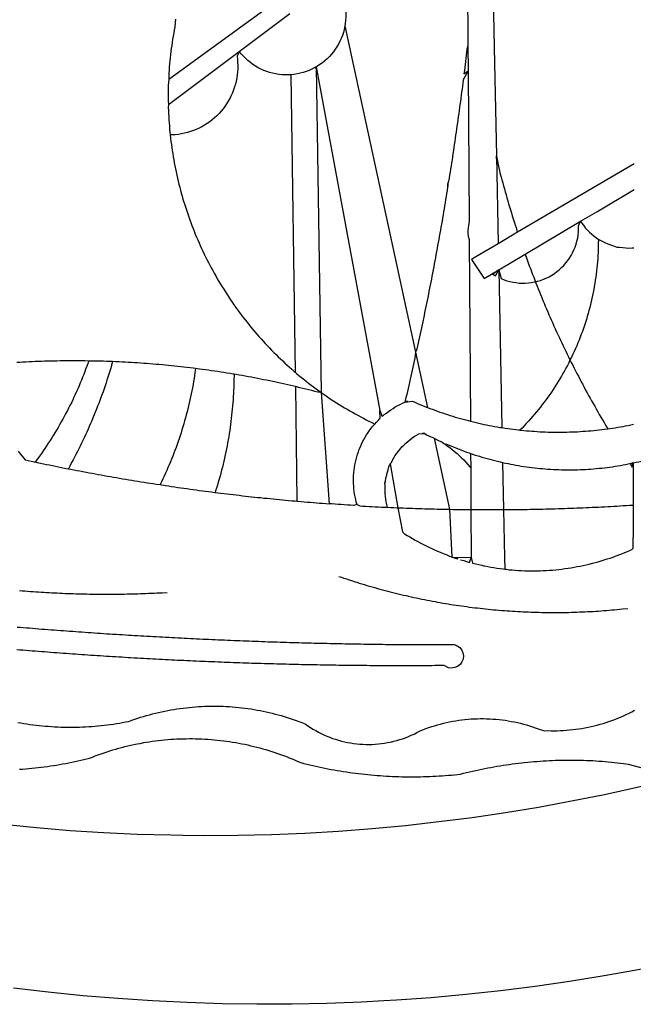
# Model space of a CAD drawing. Extents: x 0 to 186347, y 0 to 1674380.
# Drawn here: x 279 to 281, y 49 to 51 of the extents above; entities that cross this region are included whole.
import ezdxf

# ---------------------------------------------------------------- set-up
doc = ezdxf.new("R2010")
doc.units = 0
doc.header["$LTSCALE"] = 5
doc.header["$MEASUREMENT"] = 0
doc.layers.add('BRAZAO', color=7, linetype='CONTINUOUS')
doc.layers.add('T-DIM', color=1, linetype='CONTINUOUS')

# ---------------------------------------------------------------- blocks, each defined once
blk = doc.blocks.new('Logo_Prefeitura')
at = {"layer": 'BRAZAO'}
for points in [[(39.32, -921.28), (34.07, -921.58), (25.83, -921.89), (17.59, -922.06), (9.34, -922.08), (1.1, -921.96), (-7.14, -921.7), (-15.37, -921.3), (-23.6, -920.75), (-31.81, -920.05), (-40.01, -919.22), (-48.2, -918.24)], [(-9.96, -689.33), (-10.02, -690.06), (-10.1, -691.22), (-10.23, -691.94), (-10.36, -692.66), (-10.49, -693.39), (-10.61, -694.11), (-10.72, -694.84), (-10.82, -695.56), (-10.92, -696.29), (-11.02, -697.01), (-11.1, -697.74), (-11.19, -698.47), (-11.26, -699.2), (-11.33, -699.93), (-11.39, -700.66), (-11.45, -701.39), (-11.5, -702.13), (-11.54, -702.86), (-11.53, -703.65)], [(64.93, -671.95), (65.42, -696.02)], [(59.06, -672.9), (59.2, -693.51)], [(17.04, -682.85), (-11.53, -703.65)], [(29.78, -684.57), (29.97, -685.28), (30.12, -686), (30.23, -686.73), (30.31, -687.46), (30.34, -688.19), (30.34, -688.92), (30.3, -689.65), (30.22, -690.38), (30.13, -690.95)], [(5.16, -696.98), (17.12, -688.01)], [(30.13, -690.95), (29.95, -691.82), (29.76, -692.53), (29.53, -693.23), (29.26, -693.91), (28.96, -694.58), (28.63, -695.23), (28.26, -695.87), (27.86, -696.48), (27.43, -697.07), (26.96, -697.64), (26.47, -698.19), (25.95, -698.7), (25.4, -699.19), (24.83, -699.65), (24.24, -700.08), (23.62, -700.48), (23.33, -700.65)], [(30.13, -690.95), (46.83, -768.04)], [(59.2, -693.51), (59.2, -694.24), (59.21, -694.96), (59.21, -695.69)], [(-11.58, -709.55), (5.16, -696.98)], [(5.16, -696.98), (4.62, -698.14), (4.72, -698.86), (4.77, -699.6), (4.8, -700.33), (4.79, -701.06), (4.75, -701.79), (4.67, -702.52), (4.57, -703.25), (4.43, -703.97), (4.25, -704.68), (4.05, -705.38), (3.81, -706.08), (3.54, -706.76), (3.25, -707.43), (2.92, -708.09), (2.56, -708.73), (2.17, -709.35), (1.76, -709.96), (1.32, -710.54), (0.85, -711.11), (0.36, -711.65), (-0.16, -712.17), (-0.7, -712.67), (-1.26, -713.14), (-1.84, -713.59), (-2.44, -714.01), (-3.06, -714.4), (-3.7, -714.76), (-4.35, -715.1), (-5.02, -715.4), (-5.7, -715.67), (-6.39, -715.92), (-7.09, -716.13), (-7.81, -716.31), (-8.52, -716.45), (-9.25, -716.57), (-9.98, -716.65), (-10.71, -716.69), (-11.18, -716.7)], [(17.33, -702.49), (16.67, -702.52), (15.93, -702.52), (15.2, -702.48), (14.47, -702.4), (13.75, -702.29), (13.03, -702.13), (12.32, -701.94), (11.63, -701.72), (10.94, -701.45), (10.27, -701.15), (9.62, -700.82), (8.99, -700.45), (8.37, -700.05), (7.78, -699.62), (7.21, -699.16), (6.67, -698.66), (6.15, -698.14), (5.66, -697.6), (5.16, -696.98)], [(59.21, -695.69), (58.98, -696.42), (58.9, -697.15), (58.81, -697.88), (58.73, -698.61), (58.64, -699.34), (58.55, -700.06), (58.46, -700.79), (58.37, -701.52), (58.28, -702.25), (59.25, -701.6)], [(59.21, -695.69), (59.25, -701.6)], [(65.42, -696.02), (65.94, -721.67)], [(23.33, -700.65), (21.66, -701.47), (20.98, -701.73), (20.28, -701.96), (19.57, -702.15), (18.85, -702.3), (18.13, -702.41), (17.33, -702.49)], [(23.33, -700.65), (22.99, -700.84), (23.33, -700.65)], [(23.33, -700.65), (38.41, -781.83)], [(23.33, -700.65), (24.5, -777.53)], [(59.25, -701.6), (58.1, -703.7), (58.01, -704.43), (57.91, -705.16), (57.82, -705.88), (57.72, -706.61), (57.63, -707.34), (57.53, -708.07), (57.44, -708.79), (57.34, -709.52), (57.24, -710.25), (57.14, -710.97), (57.04, -711.7), (56.94, -712.43), (56.84, -713.15), (56.74, -713.88), (56.63, -714.61), (56.53, -715.33), (56.43, -716.06), (56.32, -716.78), (56.22, -717.51), (56.11, -718.23), (56, -718.96), (55.89, -719.69), (55.79, -720.41), (55.68, -721.14), (55.57, -721.86), (55.46, -722.59), (55.34, -723.31), (55.23, -724.04), (55.12, -724.76), (55.01, -725.49), (54.89, -726.21), (54.78, -726.93), (54.66, -727.66), (54.5, -728.22)], [(59.25, -701.6), (59.49, -737.07)], [(-11.53, -703.65), (-11.61, -704.32), (-11.63, -705.06), (-11.65, -705.79), (-11.66, -706.52), (-11.67, -707.26), (-11.67, -707.99), (-11.66, -708.72), (-11.58, -709.55)], [(17.33, -702.49), (18.36, -772.74)], [(-11.58, -709.55), (-11.63, -710.19), (-11.6, -710.92), (-11.57, -711.66), (-11.53, -712.39), (-11.49, -713.12), (-11.44, -713.85), (-11.38, -714.58), (-11.32, -715.31), (-11.25, -716.04), (-11.18, -716.7)], [(-11.18, -716.7), (-11.09, -717.5), (-11, -718.23), (-10.91, -718.96), (-10.81, -719.68), (-10.7, -720.41), (-10.59, -721.13), (-10.47, -721.86), (-10.34, -722.58), (-10.21, -723.3), (-10.07, -724.02), (-9.93, -724.74), (-9.78, -725.46), (-9.63, -726.18), (-9.46, -726.89), (-9.29, -727.61), (-9.12, -728.32), (-8.94, -729.03), (-8.75, -729.74), (-8.56, -730.44), (-8.36, -731.15), (-8.16, -731.86), (-7.95, -732.56), (-7.73, -733.26), (-7.51, -733.96), (-7.28, -734.65), (-7.04, -735.35), (-6.8, -736.04), (-6.56, -736.73), (-6.3, -737.42), (-6.05, -738.11), (-5.78, -738.79), (-5.51, -739.47), (-5.24, -740.15), (-4.95, -740.83), (-4.67, -741.5), (-4.37, -742.18), (-4.07, -742.85), (-3.77, -743.51), (-3.46, -744.18), (-3.14, -744.84), (-2.82, -745.5), (-2.5, -746.16), (-2.16, -746.81), (-1.82, -747.46), (-1.48, -748.11), (-1.13, -748.75), (-0.78, -749.39), (-0.41, -750.03), (-0.05, -750.67), (0.32, -751.3), (0.7, -751.93), (1.08, -752.56), (1.47, -753.18), (1.86, -753.8), (2.26, -754.41), (2.66, -755.03), (3.07, -755.64), (3.48, -756.24), (3.9, -756.84), (4.33, -757.44), (4.76, -758.04), (5.19, -758.63), (5.63, -759.21), (6.07, -759.8), (6.52, -760.38), (6.98, -760.95), (7.44, -761.53), (7.9, -762.09), (8.37, -762.66), (8.84, -763.22), (9.32, -763.77), (9.8, -764.33), (10.29, -764.87), (10.78, -765.42), (11.28, -765.96), (11.78, -766.49), (12.29, -767.02), (12.8, -767.55), (13.32, -768.07), (13.84, -768.59), (14.36, -769.1), (14.89, -769.61), (15.42, -770.11), (15.96, -770.61), (16.5, -771.11), (17.04, -771.6), (17.59, -772.08), (18.15, -772.56), (18.36, -772.74)], [(65.94, -721.67), (66.36, -742.4)], [(65.94, -721.67), (66.34, -723.81), (66.52, -724.52), (66.7, -725.23), (66.88, -725.94), (67.07, -726.65), (67.26, -727.35), (67.45, -728.06), (67.64, -728.77), (67.84, -729.48), (68.04, -730.18), (68.24, -730.89), (68.44, -731.59), (68.65, -732.3), (68.85, -733), (69.06, -733.7), (69.28, -734.4), (69.49, -735.11), (69.71, -735.81), (69.92, -736.51), (70.15, -737.21), (70.37, -737.91), (70.59, -738.6), (70.82, -739.3), (70.96, -739.71)], [(65.94, -721.67), (65.96, -722.38), (65.94, -721.67)], [(98.55, -723.53), (70.96, -739.71)], [(54.5, -728.22), (54.31, -729.83), (54.19, -730.55), (54.07, -731.28), (53.95, -732), (53.83, -732.72), (53.71, -733.45), (53.58, -734.17), (53.46, -734.89), (53.34, -735.62), (53.21, -736.34), (53.09, -737.06), (52.96, -737.78), (52.83, -738.51), (52.71, -739.23), (52.58, -739.95), (52.45, -740.67), (52.32, -741.39), (52.19, -742.12), (52.06, -742.84), (51.93, -743.56), (51.79, -744.28), (51.66, -745), (51.53, -745.72), (51.39, -746.44), (51.26, -747.16), (51.12, -747.88), (50.98, -748.61), (50.84, -749.33), (50.71, -750.04), (50.57, -750.76), (50.43, -751.48), (50.29, -752.2), (50.14, -752.92), (50, -753.64), (49.86, -754.36), (49.72, -755.08), (49.57, -755.8), (49.43, -756.52), (49.28, -757.24), (49.13, -757.96), (48.99, -758.68), (48.84, -759.39), (48.69, -760.11), (48.54, -760.83), (48.39, -761.55), (48.24, -762.27), (48.09, -762.98), (47.94, -763.7), (47.78, -764.42), (47.63, -765.14), (47.47, -765.85), (47.32, -766.57), (47.16, -767.29), (46.83, -768.04)], [(54.5, -728.22), (54.43, -728.87), (54.45, -728.42), (54.5, -728.22)], [(89.7, -734.84), (98.53, -729.62)], [(85.86, -737.11), (89.7, -734.84)], [(59.49, -737.07), (59.16, -739.2), (59.21, -739.93), (59.31, -740.66), (59.52, -741.38)], [(72.74, -744.87), (85.86, -737.11)], [(82.46, -746.87), (82.83, -746.41), (83.25, -745.81), (83.63, -745.18), (83.98, -744.54), (84.3, -743.88), (84.57, -743.2), (84.81, -742.5), (85.01, -741.8), (85.17, -741.08), (85.29, -740.36), (85.37, -739.63), (85.4, -738.9), (85.4, -738.17), (85.86, -737.11)], [(85.86, -737.11), (86.08, -737.46), (86.51, -738.05), (86.97, -738.62), (87.46, -739.17), (87.98, -739.69), (88.53, -740.18), (89.1, -740.64), (89.69, -741.06), (90.05, -741.3)], [(59.52, -741.38), (59.8, -784.34)], [(70.96, -739.71), (66.36, -742.4)], [(90.05, -741.3), (90.06, -741.55), (90.05, -742.28), (90.04, -743.02), (90.02, -743.75), (89.99, -744.48), (89.95, -745.21)], [(90.05, -741.3), (90.31, -741.46), (90.95, -741.82), (91.6, -742.15), (92.28, -742.44), (92.97, -742.7), (93.67, -742.92), (94.45, -743.23)], [(66.36, -742.4), (61.1, -745.49)], [(94.45, -743.23), (95.1, -743.24), (95.82, -743.34), (96.55, -743.4), (97.28, -743.43), (98.02, -743.42), (98.48, -743.38)], [(61.1, -745.49), (60.03, -746.11), (63.03, -750.61), (66.49, -748.57)], [(66.49, -748.57), (72.74, -744.87)], [(72.74, -744.87), (73.22, -746.23), (73.47, -746.92), (73.73, -747.61), (73.98, -748.29), (74.24, -748.98), (74.5, -749.67), (74.77, -750.35), (75.03, -751.04), (75.17, -751.39)], [(72.74, -744.87), (72.97, -745.54), (72.74, -744.87)], [(89.95, -745.21), (89.9, -745.95), (89.85, -746.68), (89.78, -747.41), (89.71, -748.14), (89.63, -748.87), (89.54, -749.59), (89.45, -750.32), (89.34, -751.05), (89.23, -751.77), (89.11, -752.49), (88.97, -753.22), (88.84, -753.94), (88.69, -754.66), (88.53, -755.37), (88.37, -756.09), (88.2, -756.8), (88.02, -757.51), (87.83, -758.22), (87.63, -758.93), (87.43, -759.63), (87.22, -760.33), (87, -761.03), (86.77, -761.73), (86.53, -762.42), (86.29, -763.12), (86.03, -763.8), (85.77, -764.49), (85.5, -765.17), (85.23, -765.85), (84.95, -766.53), (84.65, -767.2), (84.35, -767.87), (84.05, -768.54), (83.73, -769.2), (83.34, -769.81)], [(66.49, -748.57), (65.14, -749.61), (65.76, -749.99), (66.49, -748.57)], [(66.49, -748.57), (67.25, -785.86)], [(66.49, -748.57), (67.07, -750.65), (67.75, -750.92), (68.45, -751.15), (69.16, -751.35), (69.87, -751.5), (70.6, -751.61), (71.33, -751.69), (72.06, -751.72), (72.79, -751.71), (73.52, -751.66), (74.25, -751.57), (74.97, -751.44), (75.17, -751.39)], [(75.17, -751.39), (75.69, -751.27), (76.39, -751.06), (77.08, -750.81), (77.75, -750.52), (78.41, -750.2), (79.05, -749.84), (79.67, -749.44), (80.26, -749.01), (80.83, -748.55), (81.37, -748.06), (81.89, -747.54), (82.46, -746.87)], [(75.17, -751.39), (75.3, -751.72), (75.57, -752.4), (75.84, -753.08), (76.11, -753.76), (76.39, -754.44), (76.67, -755.12), (76.95, -755.8), (77.23, -756.47), (77.52, -757.15), (77.8, -757.82), (78.09, -758.5), (78.38, -759.17), (78.68, -759.84), (78.97, -760.51), (79.27, -761.19), (79.57, -761.85), (79.87, -762.52), (80.18, -763.19), (80.48, -763.86), (80.79, -764.52), (81.1, -765.19), (81.42, -765.85), (81.73, -766.51), (82.05, -767.17), (82.37, -767.83), (82.69, -768.49), (83.01, -769.15), (83.34, -769.81)], [(46.83, -768.04), (46.69, -769.43), (46.53, -770.15), (46.37, -770.87), (46.21, -771.58), (46.05, -772.3), (45.89, -773.01), (45.73, -773.73), (45.56, -774.44), (45.4, -775.16), (45.24, -775.87), (45.07, -776.59), (44.9, -777.3), (44.74, -778.02), (44.57, -778.73), (44.4, -779.44), (44.31, -779.82)], [(46.83, -768.04), (49.65, -781.07)], [(83.34, -769.81), (83.08, -770.51), (82.74, -771.16), (82.4, -771.81), (82.04, -772.45), (81.69, -773.09), (81.32, -773.73), (80.94, -774.36), (80.56, -774.98), (80.17, -775.61), (79.78, -776.22), (79.37, -776.84), (78.96, -777.44), (78.55, -778.05), (78.12, -778.65), (77.69, -779.24), (77.25, -779.83), (76.81, -780.41), (76.36, -780.99), (75.9, -781.56), (75.44, -782.13), (74.97, -782.69), (74.49, -783.25), (74, -783.8), (73.51, -784.35), (73.02, -784.89), (72.52, -785.42), (72.01, -785.95), (71.53, -786.43)], [(83.34, -769.81), (83.67, -770.46), (84, -771.12), (84.33, -771.77), (84.66, -772.43), (85, -773.08), (85.34, -773.73), (85.68, -774.38), (86.02, -775.03), (86.36, -775.67), (86.71, -776.32), (87.06, -776.97), (87.41, -777.61), (87.76, -778.25), (88.12, -778.9), (88.47, -779.54), (88.83, -780.18), (89.19, -780.81), (89.56, -781.45), (89.92, -782.09), (90.29, -782.72), (90.66, -783.36), (91.03, -783.99), (91.4, -784.62), (91.78, -785.25), (92.15, -785.88), (92.3, -786.13)], [(-30.47, -770.16), (-31.35, -770.1), (-32.08, -770.09), (-32.81, -770.09), (-33.55, -770.08), (-34.28, -770.08), (-34.28, -770.08), (-35.01, -770.09), (-35.75, -770.09), (-36.48, -770.1), (-37.21, -770.11), (-37.95, -770.12), (-38.68, -770.13), (-39.41, -770.15), (-40.15, -770.17), (-40.88, -770.19), (-41.61, -770.21), (-42.35, -770.24), (-43.08, -770.26), (-43.81, -770.29), (-44.54, -770.33), (-45.28, -770.36), (-46.01, -770.4), (-46.74, -770.44), (-47.47, -770.48)], [(-30.47, -770.16), (-30.6, -770.52), (-30.84, -771.21), (-31.1, -771.9), (-31.35, -772.58), (-31.62, -773.27), (-31.89, -773.95), (-32.16, -774.63), (-32.44, -775.31), (-32.73, -775.98), (-33.02, -776.66), (-33.32, -777.33), (-33.62, -777.99), (-33.93, -778.66), (-34.24, -779.32), (-34.56, -779.98), (-34.89, -780.64), (-35.22, -781.29), (-35.56, -781.94), (-35.9, -782.59), (-36.24, -783.24), (-36.6, -783.88), (-36.95, -784.52), (-37.32, -785.16), (-37.68, -785.8), (-38.06, -786.43), (-38.44, -787.05), (-38.82, -787.68), (-39.21, -788.3), (-39.6, -788.92), (-40, -789.54), (-40.41, -790.15), (-40.82, -790.76), (-41.23, -791.36), (-41.65, -791.96), (-42.07, -792.56), (-42.5, -793.15), (-42.94, -793.75), (-43.11, -793.97)], [(-24.8, -770.27), (-25.05, -771.1), (-25.25, -771.81), (-25.47, -772.51), (-25.68, -773.21), (-25.9, -773.91), (-26.13, -774.61), (-26.36, -775.3), (-26.59, -776), (-26.83, -776.69), (-27.07, -777.38), (-27.32, -778.07), (-27.57, -778.76), (-27.83, -779.45), (-28.09, -780.14), (-28.35, -780.82), (-28.62, -781.5), (-28.89, -782.19), (-29.17, -782.87), (-29.45, -783.54), (-29.73, -784.22), (-30.02, -784.89), (-30.31, -785.57), (-30.61, -786.24), (-30.91, -786.9), (-31.21, -787.57), (-31.52, -788.24), (-31.84, -788.9), (-32.15, -789.56), (-32.48, -790.22), (-32.8, -790.88), (-33.13, -791.53), (-33.46, -792.19), (-33.8, -792.84), (-34.14, -793.49), (-34.49, -794.13), (-34.84, -794.78), (-35.19, -795.42), (-35.3, -795.61)], [(-24.8, -770.27), (-25.48, -770.24), (-26.21, -770.21), (-26.95, -770.19), (-27.68, -770.17), (-28.41, -770.15), (-29.15, -770.13), (-29.88, -770.12), (-29.88, -770.12), (-30.47, -770.16)], [(-5.19, -771.9), (-5.75, -771.83), (-6.48, -771.74), (-7.21, -771.65), (-7.93, -771.57), (-8.66, -771.49), (-9.39, -771.41), (-10.12, -771.33), (-10.85, -771.25), (-11.58, -771.18), (-12.31, -771.11), (-13.04, -771.04), (-13.77, -770.98), (-14.5, -770.91), (-15.23, -770.85), (-15.96, -770.79), (-16.69, -770.74), (-17.43, -770.68), (-18.16, -770.63), (-18.89, -770.58), (-19.62, -770.53), (-20.35, -770.49), (-21.09, -770.45), (-21.82, -770.41), (-22.55, -770.37), (-23.28, -770.33), (-24.02, -770.3), (-24.8, -770.27)], [(-5.19, -771.9), (-5.32, -772.8), (-5.43, -773.53), (-5.54, -774.25), (-5.66, -774.98), (-5.79, -775.7), (-5.92, -776.42), (-6.06, -777.14), (-6.2, -777.86), (-6.35, -778.58), (-6.51, -779.29), (-6.67, -780.01), (-6.84, -780.72), (-7.01, -781.44), (-7.19, -782.15), (-7.38, -782.86), (-7.57, -783.57), (-7.77, -784.27), (-7.97, -784.98), (-8.18, -785.68), (-8.4, -786.38), (-8.62, -787.08), (-8.85, -787.78), (-9.08, -788.47), (-9.32, -789.17), (-9.56, -789.86), (-9.81, -790.55), (-10.07, -791.23), (-10.33, -791.92), (-10.59, -792.6), (-10.87, -793.28), (-11.15, -793.96), (-11.43, -794.64), (-11.72, -795.31), (-12.01, -795.98), (-12.31, -796.65), (-12.62, -797.32), (-12.93, -797.98), (-13.25, -798.64), (-13.57, -799.3)], [(3.91, -773.24), (3.69, -773.2), (2.96, -773.08), (2.24, -772.97), (1.51, -772.85), (0.79, -772.74), (0.06, -772.63), (-0.66, -772.52), (-1.39, -772.41), (-2.11, -772.31), (-2.84, -772.21), (-3.57, -772.11), (-4.29, -772.02), (-5.19, -771.9)], [(-47.12, -791.44), (-46.65, -792.01), (-46.18, -792.57), (-45.47, -793.47), (-44.75, -793.62), (-44.04, -793.77), (-43.32, -793.93), (-43.11, -793.97)], [(3.91, -773.24), (3.89, -774.87), (3.87, -775.6), (3.84, -776.34), (3.81, -777.07), (3.77, -777.8), (3.73, -778.53), (3.68, -779.27), (3.63, -780), (3.57, -780.73), (3.5, -781.46), (3.43, -782.19), (3.35, -782.92), (3.27, -783.65), (3.18, -784.37), (3.08, -785.1), (2.98, -785.83), (2.88, -786.55), (2.77, -787.28), (2.65, -788), (2.52, -788.72), (2.39, -789.45), (2.26, -790.17), (2.12, -790.89), (1.97, -791.61), (1.82, -792.32), (1.66, -793.04), (1.5, -793.75), (1.33, -794.47), (1.15, -795.18), (0.97, -795.89), (0.79, -796.6), (0.6, -797.31), (0.4, -798.01), (0.19, -798.72), (-0.01, -799.42), (-0.23, -800.12), (-0.45, -800.82), (-0.56, -801.17)], [(18.41, -776.16), (18.07, -776.08), (17.35, -775.91), (16.64, -775.75), (15.92, -775.59), (15.21, -775.43), (14.49, -775.27), (13.77, -775.12), (13.05, -774.97), (12.34, -774.82), (11.62, -774.67), (10.9, -774.53), (10.18, -774.38), (9.46, -774.24), (8.74, -774.1), (8.02, -773.97), (7.3, -773.84), (6.58, -773.7), (5.85, -773.57), (5.13, -773.45), (4.41, -773.32), (3.91, -773.24)], [(18.36, -772.74), (18.71, -773.04), (19.27, -773.51), (19.83, -773.98), (20.4, -774.44), (20.98, -774.9), (21.56, -775.35), (22.14, -775.79), (22.72, -776.24), (23.31, -776.67), (23.9, -777.11), (24.5, -777.53)], [(24.5, -777.53), (23.76, -777.49), (23.05, -777.3), (22.34, -777.12), (21.63, -776.94), (20.92, -776.76), (20.21, -776.59), (19.49, -776.42), (18.78, -776.25), (18.41, -776.16)], [(18.41, -776.16), (18.8, -803.23)], [(24.5, -777.53), (26.44, -803.83)], [(24.5, -777.53), (25.71, -778.37), (26.31, -778.78), (26.92, -779.19), (27.54, -779.59), (28.16, -779.98), (28.78, -780.37), (29.4, -780.76), (30.03, -781.14), (30.66, -781.51), (31.29, -781.88), (31.93, -782.24), (32.57, -782.6), (33.21, -782.95), (33.86, -783.3), (34.51, -783.64), (35.16, -783.98), (35.82, -784.31), (36.47, -784.63), (37.17, -785.01)], [(38.41, -781.83), (38.97, -783.21), (39.45, -782.79), (39.95, -782.4), (40.46, -782.02), (40.98, -781.65), (41.51, -781.3), (42.05, -780.97), (42.61, -780.66), (43.17, -780.36), (43.74, -780.08), (44.31, -779.82)], [(44.31, -779.82), (44.91, -779.58), (44.31, -779.82)], [(44.31, -779.82), (46.1, -779.61), (46.68, -779.87), (47.27, -780.12), (47.86, -780.37), (48.44, -780.61), (49.03, -780.85), (49.65, -781.07)], [(49.65, -781.07), (50.22, -781.31), (50.81, -781.53), (51.41, -781.75), (52.01, -781.97), (52.61, -782.18), (53.21, -782.39), (53.81, -782.59), (54.42, -782.79), (55.02, -782.98), (55.63, -783.17), (56.24, -783.35), (56.85, -783.53), (57.46, -783.71), (58.07, -783.88), (58.69, -784.05), (59.3, -784.21), (59.8, -784.34)], [(37.17, -785.01), (37.6, -784.53), (38.04, -784.08), (38.5, -783.64), (38.41, -781.83)], [(33.01, -804.05), (32.83, -803.44), (32.68, -802.82), (32.55, -802.2), (32.43, -801.57), (32.34, -800.95), (32.26, -800.31), (32.21, -799.68), (32.17, -799.04), (32.16, -798.41), (32.17, -797.77), (32.19, -797.14), (32.24, -796.5), (32.3, -795.87), (32.39, -795.24), (32.5, -794.61), (32.62, -793.99), (32.77, -793.37), (32.93, -792.76), (33.12, -792.15), (33.32, -791.54), (33.54, -790.95), (33.79, -790.36), (34.05, -789.78), (34.32, -789.21), (34.62, -788.65), (34.93, -788.09), (35.27, -787.55), (35.61, -787.02), (35.98, -786.5), (36.36, -785.99), (36.76, -785.49), (37.17, -785.01)], [(59.8, -784.34), (60.54, -784.52), (61.16, -784.67), (61.78, -784.81), (62.4, -784.95), (63.02, -785.08), (63.64, -785.21), (64.26, -785.33), (64.89, -785.45), (65.51, -785.57), (66.14, -785.68), (66.77, -785.79), (67.25, -785.86)], [(67.25, -785.86), (68.03, -785.98), (68.65, -786.08), (69.28, -786.16), (69.92, -786.24), (70.55, -786.32), (71.18, -786.4), (71.53, -786.43)], [(71.53, -786.43), (71.81, -786.46), (72.44, -786.53), (73.08, -786.59), (73.71, -786.64), (74.35, -786.69), (74.98, -786.73), (75.61, -786.78), (76.25, -786.81), (76.88, -786.84), (77.52, -786.87), (78.16, -786.89), (78.79, -786.9), (79.43, -786.92), (80.06, -786.92), (80.7, -786.92), (81.34, -786.92), (81.97, -786.91), (82.61, -786.9), (83.24, -786.88), (83.88, -786.86), (84.52, -786.84), (85.15, -786.81), (85.79, -786.77), (86.42, -786.73), (87.06, -786.68), (87.69, -786.63), (88.32, -786.58), (88.96, -786.52), (89.59, -786.46), (90.22, -786.39), (90.85, -786.31), (91.48, -786.24), (92.3, -786.13)], [(92.3, -786.13), (92.75, -786.06), (93.37, -785.97), (94, -785.87), (94.63, -785.77), (95.26, -785.67), (95.89, -785.55), (96.51, -785.44), (97.13, -785.32), (97.76, -785.19), (98.34, -785.06)], [(40.84, -794.42), (41.11, -794.1), (41.39, -793.53), (41.71, -792.98), (42.04, -792.44), (42.4, -791.91), (42.78, -791.4), (43.18, -790.91), (43.6, -790.43), (44.04, -789.98), (44.5, -789.54), (44.98, -789.12), (45.48, -788.72), (45.99, -788.34), (46.52, -787.99), (47.06, -787.66), (47.62, -787.35), (49.03, -787.25)], [(49.03, -787.25), (48.41, -787.26), (49.03, -787.25)], [(49.03, -787.25), (49.55, -787.6), (49.82, -787.7), (50.14, -787.87), (50.48, -788.02), (50.73, -788.12), (51.22, -788.33)], [(51.22, -788.33), (54.87, -805.15)], [(51.22, -788.33), (51.8, -788.67), (52.44, -789.01), (53.02, -789.23), (53.51, -789.64), (53.72, -789.67)], [(53.72, -789.67), (54.32, -790.16), (54.92, -790.58), (55.51, -791.02), (56.08, -791.48), (56.64, -791.95), (57.18, -792.45), (57.71, -792.96), (58.22, -793.48), (58.72, -794.02), (59.19, -794.58), (59.65, -795.15), (59.88, -795.45)], [(53.72, -789.67), (54.18, -789.75), (54.76, -790), (55.35, -790.25), (55.93, -790.49), (56.52, -790.73), (57.12, -790.96), (57.71, -791.19), (58.31, -791.41), (58.9, -791.63), (59.5, -791.84), (59.85, -791.96)], [(59.85, -791.96), (60.11, -792.04), (60.71, -792.25), (61.32, -792.44), (61.92, -792.63), (62.53, -792.82), (63.14, -792.99), (63.75, -793.17), (64.37, -793.34), (64.98, -793.5), (65.6, -793.66), (66.22, -793.81), (66.83, -793.95), (67.42, -794.09)], [(59.85, -791.96), (59.88, -795.45)], [(98.31, -794.18), (99, -794.04), (99.62, -793.9), (100.24, -793.75), (100.86, -793.6), (101.47, -793.44), (102.09, -793.27), (102.7, -793.1), (103.31, -792.93), (103.92, -792.75), (104.53, -792.56), (105.14, -792.37), (105.74, -792.17), (106, -792.09)], [(-43.11, -793.97), (-42.6, -794.08), (-41.89, -794.23), (-41.17, -794.38), (-40.45, -794.53), (-39.73, -794.68), (-39.01, -794.82), (-38.29, -794.97), (-37.57, -795.11), (-36.85, -795.26), (-36.14, -795.4), (-35.3, -795.61)], [(39.59, -798.92), (39.71, -798.65), (39.7, -798.31), (39.82, -797.94), (39.84, -797.7), (40.04, -797.09), (40.15, -796.52), (40.34, -795.81), (40.52, -795.1), (40.84, -794.42)], [(40.84, -794.42), (42.67, -804.78)], [(59.88, -795.45), (59.94, -805.22)], [(67.42, -794.09), (67.64, -805.23)], [(67.42, -794.09), (68.08, -794.23), (68.7, -794.36), (69.32, -794.49), (69.95, -794.6), (70.57, -794.72), (71.2, -794.83), (71.83, -794.93), (72.46, -795.03), (73.09, -795.12), (73.72, -795.2), (74.35, -795.28), (74.98, -795.36), (75.61, -795.43), (76.24, -795.49), (76.88, -795.55), (77.51, -795.6), (78.15, -795.65), (78.78, -795.69), (79.42, -795.72), (80.05, -795.75), (80.69, -795.78), (81.32, -795.79), (81.96, -795.81), (82.6, -795.82), (83.23, -795.82), (83.87, -795.81), (84.5, -795.8), (85.14, -795.79), (85.78, -795.77), (86.41, -795.74), (87.05, -795.71), (87.68, -795.67), (88.32, -795.63), (88.95, -795.58), (89.58, -795.53), (90.22, -795.47), (90.85, -795.4), (91.48, -795.33), (92.11, -795.25), (92.74, -795.17), (93.37, -795.08), (94, -794.99), (94.63, -794.89), (95.26, -794.79), (95.89, -794.68), (96.51, -794.56), (97.13, -794.44), (98.31, -794.18)], [(98.31, -794.18), (97.64, -794.55), (98.05, -795.17), (98.31, -794.18)], [(98.31, -794.18), (97.76, -794.31), (98.31, -794.18)], [(98.31, -794.18), (98.28, -804.14)], [(-35.3, -795.61), (-34.7, -795.68), (-33.98, -795.82), (-33.26, -795.96), (-32.54, -796.1), (-31.81, -796.23), (-31.09, -796.37), (-30.37, -796.5), (-29.65, -796.64), (-28.93, -796.77), (-28.21, -796.9), (-27.49, -797.03), (-26.77, -797.16), (-26.04, -797.29), (-25.32, -797.42), (-24.6, -797.54), (-23.88, -797.67), (-23.15, -797.79), (-22.43, -797.92), (-21.71, -798.04), (-20.98, -798.16), (-20.26, -798.28), (-19.54, -798.4), (-18.81, -798.52), (-18.09, -798.63), (-17.36, -798.75), (-16.64, -798.87), (-15.92, -798.98), (-15.19, -799.09), (-14.47, -799.2), (-13.57, -799.3)], [(-13.57, -799.3), (-12.29, -799.53), (-11.57, -799.64), (-10.84, -799.75), (-10.11, -799.86), (-9.39, -799.96), (-8.66, -800.06), (-7.94, -800.17), (-7.21, -800.27), (-6.48, -800.37), (-5.76, -800.47), (-5.03, -800.57), (-4.3, -800.67), (-3.58, -800.76), (-2.85, -800.86), (-2.12, -800.95), (-1.39, -801.05), (-0.56, -801.17)], [(40.18, -804.64), (40.02, -804.02), (39.89, -803.4), (39.78, -802.77), (39.7, -802.14), (39.65, -801.51), (39.62, -800.88), (39.63, -800.24), (39.66, -799.6), (39.59, -798.92)], [(-0.56, -801.17), (0.06, -801.23), (0.79, -801.32), (1.52, -801.41), (2.25, -801.5), (2.97, -801.59), (3.7, -801.67), (4.43, -801.76), (5.16, -801.84), (5.89, -801.93), (6.62, -802.01), (7.35, -802.09), (8.07, -802.17), (8.8, -802.25), (9.53, -802.33), (10.26, -802.4), (10.99, -802.48), (11.72, -802.55), (12.45, -802.63), (13.18, -802.7), (13.91, -802.77), (14.64, -802.84), (15.37, -802.91), (16.1, -802.98), (16.83, -803.05), (17.56, -803.12), (18.29, -803.18), (18.8, -803.23)], [(18.8, -803.23), (19.02, -803.25), (19.75, -803.31), (20.48, -803.37), (21.21, -803.44), (21.95, -803.5), (22.68, -803.56), (23.41, -803.61), (24.14, -803.67), (24.87, -803.73), (25.6, -803.78), (26.44, -803.83)], [(33.01, -804.05), (32.19, -804.24), (31.45, -804.19), (30.72, -804.14), (29.99, -804.09), (29.26, -804.04), (28.53, -804), (27.8, -803.94), (27.06, -803.89), (26.44, -803.83)], [(33.01, -804.05), (33.65, -804.33), (34.38, -804.37), (35.11, -804.41), (35.85, -804.45), (36.58, -804.49), (37.31, -804.53), (37.99, -804.57)], [(37.99, -804.57), (38.78, -804.61), (39.51, -804.64), (40.18, -804.64)], [(40.18, -804.64), (40.97, -804.71), (41.71, -804.74), (42.44, -804.77), (42.67, -804.78)], [(42.67, -804.78), (43.73, -810.51)], [(42.67, -804.78), (43.17, -804.8), (43.91, -804.83), (44.64, -804.86), (45.37, -804.89), (46.1, -804.92), (46.84, -804.94), (47.57, -804.97), (48.3, -804.99), (49.04, -805.01), (49.77, -805.03), (50.5, -805.05), (51.24, -805.07), (51.97, -805.09), (52.7, -805.11), (53.44, -805.12), (54.17, -805.14), (54.87, -805.15)], [(67.64, -805.23), (68.1, -805.23), (68.84, -805.22), (69.57, -805.22), (70.3, -805.21), (71.04, -805.2), (71.77, -805.19), (72.5, -805.18), (73.24, -805.17), (73.97, -805.15), (74.7, -805.14), (75.44, -805.13), (76.17, -805.11), (76.9, -805.09), (77.64, -805.07), (78.37, -805.05), (79.1, -805.04), (79.84, -805.01), (80.57, -804.99), (81.3, -804.97), (82.03, -804.94), (82.77, -804.92), (83.5, -804.89), (84.23, -804.86), (84.97, -804.84), (85.7, -804.81), (86.43, -804.78), (87.16, -804.74), (87.9, -804.71), (88.63, -804.68), (89.36, -804.64), (90.1, -804.61), (90.83, -804.57), (91.56, -804.53), (92.29, -804.49), (93.02, -804.46), (93.76, -804.41), (94.49, -804.37), (95.22, -804.33), (95.95, -804.29), (96.69, -804.24), (97.42, -804.19), (98.28, -804.14)], [(98.28, -804.14), (98.26, -809.09)], [(54.87, -805.15), (55.43, -816.48)], [(54.87, -805.15), (55.64, -805.17), (56.37, -805.18), (57.1, -805.19), (57.83, -805.2), (58.57, -805.21), (59.3, -805.22), (59.94, -805.22)], [(59.94, -805.22), (67.64, -805.23)], [(59.94, -805.22), (60.02, -816.51)], [(67.64, -805.23), (67.87, -816.55)], [(98.26, -809.09), (98.24, -814.49)], [(43.73, -810.51), (44.24, -810.93), (44.86, -811.31), (45.49, -811.69), (46.12, -812.06), (46.76, -812.43), (47.4, -812.78), (48.05, -813.13), (48.7, -813.46), (49.36, -813.79), (50.01, -814.11), (50.68, -814.43), (51.35, -814.73), (52.02, -815.02), (52.69, -815.31), (53.37, -815.59), (54.05, -815.86), (54.74, -816.12), (55.43, -816.48)], [(92.85, -816.68), (93.55, -816.42), (94.24, -816.17), (94.92, -815.91), (95.61, -815.64), (96.29, -815.37), (96.96, -815.08), (97.63, -814.79), (98.24, -814.49)], [(-46.79, -824.33), (-46.16, -824.39), (-45.52, -824.44), (-44.89, -824.49), (-44.25, -824.54), (-43.62, -824.58), (-42.99, -824.63), (-42.35, -824.67), (-41.72, -824.71), (-41.08, -824.75), (-40.45, -824.79), (-39.81, -824.82), (-39.18, -824.86), (-38.54, -824.89), (-37.91, -824.92), (-37.27, -824.95), (-36.63, -824.98), (-36, -825.01), (-35.36, -825.03), (-34.73, -825.05), (-34.09, -825.07), (-33.46, -825.09), (-32.82, -825.11), (-32.18, -825.13), (-31.55, -825.14), (-30.91, -825.15), (-30.28, -825.17), (-29.64, -825.18), (-29, -825.18), (-28.37, -825.19), (-27.73, -825.19), (-27.1, -825.2), (-26.46, -825.2), (-25.82, -825.2), (-25.19, -825.2), (-24.55, -825.19), (-23.92, -825.19), (-23.28, -825.18), (-22.64, -825.17), (-22.01, -825.16), (-21.37, -825.15), (-20.73, -825.14), (-20.1, -825.12), (-19.46, -825.11), (-18.83, -825.09), (-18.19, -825.07), (-17.56, -825.04), (-16.92, -825.02), (-16.28, -825), (-15.65, -824.97), (-15.01, -824.94), (-14.38, -824.91), (-13.74, -824.88), (-13.11, -824.85), (-11.9, -824.78)], [(55.43, -816.48), (56.82, -816.84), (55.43, -816.48)], [(55.43, -816.48), (60.02, -816.51)], [(57.45, -817.05), (58.22, -817.28), (58.92, -817.49), (59.63, -817.69), (60.02, -816.51)], [(60.02, -816.51), (60.33, -817.87), (61.05, -818.05), (61.76, -818.22), (62.47, -818.38), (62.93, -818.48)], [(62.93, -818.48), (63.19, -818.53), (63.91, -818.68), (64.63, -818.81), (65.36, -818.93), (66.08, -819.04), (66.81, -819.15), (67.53, -819.24), (67.93, -819.29)], [(67.87, -816.55), (67.93, -819.29)], [(67.93, -819.29), (68.26, -819.33), (68.99, -819.41), (69.72, -819.47), (70.45, -819.53), (71.19, -819.58), (71.92, -819.62), (72.65, -819.65), (73.38, -819.67), (74.12, -819.68), (74.85, -819.68), (75.58, -819.67), (76.32, -819.65), (77.05, -819.63), (77.78, -819.59), (78.51, -819.54), (79.24, -819.49), (79.97, -819.42), (80.7, -819.35), (81.43, -819.26), (82.16, -819.17), (82.89, -819.07), (83.61, -818.96), (84.34, -818.83), (85.06, -818.7), (85.78, -818.56), (86.49, -818.41), (87.21, -818.26), (87.92, -818.09), (88.64, -817.91), (89.35, -817.73), (90.05, -817.53), (90.76, -817.33), (91.46, -817.11), (92.16, -816.89), (92.85, -816.68)], [(28.69, -820.99), (29.29, -821.2), (29.89, -821.4), (30.5, -821.6), (31.1, -821.8), (31.71, -822), (32.31, -822.19), (32.92, -822.38), (33.53, -822.57), (34.14, -822.76), (34.75, -822.94), (35.35, -823.12), (35.97, -823.3), (36.58, -823.48), (37.19, -823.65), (37.8, -823.82), (38.41, -823.99), (39.03, -824.16), (39.64, -824.32), (40.26, -824.48), (40.87, -824.64), (41.49, -824.8), (42.11, -824.95), (42.73, -825.1), (43.34, -825.25), (43.96, -825.4), (44.58, -825.54), (45.2, -825.68), (45.82, -825.82), (46.45, -825.96), (47.07, -826.09), (47.69, -826.22), (48.31, -826.35), (48.94, -826.48), (49.56, -826.6), (50.19, -826.72), (50.81, -826.84), (51.44, -826.96), (52.06, -827.07), (52.69, -827.18), (53.31, -827.29), (53.94, -827.39), (54.57, -827.5), (55.2, -827.6), (55.83, -827.7), (56.45, -827.79), (57.08, -827.89), (57.71, -827.98), (58.34, -828.06), (58.97, -828.15), (59.61, -828.23), (60.24, -828.31), (60.87, -828.39), (61.5, -828.46), (62.13, -828.54), (62.76, -828.61), (63.39, -828.67), (64.03, -828.74), (64.66, -828.8), (65.29, -828.86), (65.93, -828.92), (66.56, -828.97), (67.2, -829.02), (67.83, -829.07), (68.46, -829.12), (69.1, -829.17), (69.73, -829.21), (70.37, -829.25), (71, -829.28), (71.64, -829.32), (72.27, -829.35), (72.91, -829.38), (73.55, -829.4), (74.18, -829.43), (74.82, -829.45), (75.45, -829.47), (76.09, -829.48), (76.72, -829.5), (77.36, -829.51), (78, -829.51), (78.63, -829.52), (79.27, -829.52), (79.9, -829.52), (80.54, -829.52), (81.18, -829.52), (81.81, -829.51), (82.45, -829.5), (83.09, -829.49), (83.72, -829.47), (84.36, -829.45), (84.99, -829.43), (85.63, -829.41), (86.26, -829.39), (86.9, -829.36), (87.53, -829.33), (88.17, -829.29), (88.81, -829.26), (89.44, -829.22), (90.07, -829.18), (90.71, -829.13), (91.34, -829.09), (91.98, -829.04), (92.61, -828.99), (93.25, -828.93), (93.88, -828.88), (94.51, -828.82), (95.15, -828.76), (95.78, -828.69), (97, -828.56)], [(-20.58, -840.24), (-21.13, -840.2), (-21.87, -840.16), (-22.6, -840.12), (-23.33, -840.07), (-24.06, -840.03), (-24.79, -839.98), (-25.53, -839.93), (-26.26, -839.89), (-26.99, -839.84), (-27.72, -839.79), (-28.45, -839.75), (-29.18, -839.7), (-29.92, -839.65), (-30.65, -839.6), (-31.38, -839.55), (-32.11, -839.5), (-32.84, -839.45), (-33.57, -839.4), (-34.31, -839.35), (-35.04, -839.29), (-35.77, -839.24), (-36.5, -839.19), (-37.23, -839.13), (-37.96, -839.08), (-38.69, -839.02), (-39.42, -838.97), (-40.16, -838.91), (-40.89, -838.86), (-41.62, -838.8), (-42.35, -838.74), (-43.08, -838.69), (-43.81, -838.63), (-44.54, -838.57), (-45.27, -838.51), (-46, -838.45), (-46.73, -838.39), (-47.46, -838.33)], [(-47.39, -832.96), (-46.66, -833.02), (-45.93, -833.08), (-45.2, -833.13), (-44.47, -833.19), (-43.74, -833.25), (-43.01, -833.31), (-42.28, -833.37), (-41.55, -833.43), (-40.81, -833.48), (-40.08, -833.54), (-39.35, -833.59), (-38.62, -833.65), (-37.89, -833.71), (-37.16, -833.76), (-36.43, -833.81), (-35.7, -833.87), (-34.96, -833.92), (-34.23, -833.97), (-33.5, -834.03), (-32.77, -834.08), (-32.04, -834.13), (-31.31, -834.18), (-30.58, -834.23), (-29.84, -834.28), (-29.11, -834.33), (-28.38, -834.38), (-27.65, -834.43), (-26.92, -834.48), (-26.19, -834.53), (-25.45, -834.57), (-24.72, -834.62), (-23.99, -834.67), (-23.26, -834.71), (-22.53, -834.76), (-21.79, -834.8), (-21.06, -834.85), (-20.66, -834.87)], [(-20.66, -834.87), (-20.33, -834.89), (-19.6, -834.94), (-18.87, -834.98), (-18.13, -835.02), (-17.4, -835.07), (-16.67, -835.11), (-15.94, -835.15), (-15.21, -835.19), (-14.47, -835.23), (-13.74, -835.27), (-13.01, -835.31), (-12.28, -835.35), (-11.54, -835.39), (-10.81, -835.43), (-10.08, -835.47), (-9.35, -835.51), (-8.62, -835.55), (-7.88, -835.58), (-7.15, -835.62), (-6.42, -835.66), (-5.69, -835.69), (-4.95, -835.73), (-4.22, -835.76), (-3.49, -835.8), (-2.76, -835.83), (-2.02, -835.86), (-1.29, -835.9), (-0.56, -835.93), (0.17, -835.96), (0.91, -835.99), (1.64, -836.02), (2.37, -836.06), (3.1, -836.09), (3.84, -836.12), (4.57, -836.14), (5.3, -836.17), (6.04, -836.2), (6.77, -836.23), (7.5, -836.26), (8.23, -836.29), (8.97, -836.31), (9.7, -836.34), (10.43, -836.37), (11.17, -836.39), (11.9, -836.42), (12.63, -836.44), (13.36, -836.46), (14.1, -836.49), (14.83, -836.51), (15.56, -836.54), (16.3, -836.56), (17.03, -836.58), (17.76, -836.6), (18.49, -836.62), (19.23, -836.64), (19.96, -836.66), (20.69, -836.68), (21.43, -836.7), (22.16, -836.72), (22.89, -836.74), (23.63, -836.76), (24.36, -836.78), (25.09, -836.79), (25.83, -836.81), (26.56, -836.83), (27.29, -836.84), (28.03, -836.86), (28.76, -836.87), (29.49, -836.89), (30.22, -836.9), (30.96, -836.92), (31.69, -836.93), (32.42, -836.94), (33.16, -836.95), (33.89, -836.97), (34.62, -836.98), (35.36, -836.99), (36.09, -837), (36.82, -837.01), (37.56, -837.02), (38.29, -837.03), (39.02, -837.04), (39.76, -837.05), (40.49, -837.05), (41.22, -837.06), (41.96, -837.07), (42.69, -837.08), (43.42, -837.08), (44.16, -837.09), (44.89, -837.09), (45.62, -837.1), (46.36, -837.1), (47.09, -837.11), (47.82, -837.11), (48.56, -837.11), (49.29, -837.12), (50.02, -837.12), (50.76, -837.12), (51.49, -837.12), (52.22, -837.12), (52.96, -837.12), (53.69, -837.12), (54.42, -837.12), (55.16, -837.12), (56.02, -837.12), (56.02, -837.12), (56.7, -837.39), (57.29, -837.83), (57.74, -838.4), (58.03, -839.07), (58.14, -839.8), (58.06, -840.52), (57.79, -841.2), (57.35, -841.79), (56.78, -842.25), (56.11, -842.54), (55.39, -842.65), (54.66, -842.57), (53.62, -842.07), (53.62, -842.07), (52.88, -842.07), (52.15, -842.08), (51.42, -842.08), (50.68, -842.09), (49.95, -842.09), (49.22, -842.1), (48.49, -842.1), (47.75, -842.1), (47.02, -842.11), (46.29, -842.11), (45.55, -842.11), (44.82, -842.11), (44.09, -842.11), (43.35, -842.11), (42.62, -842.11), (41.89, -842.11), (41.15, -842.11), (40.42, -842.11), (39.69, -842.11), (38.95, -842.1), (38.22, -842.1), (37.49, -842.1), (36.75, -842.09), (36.02, -842.09), (35.29, -842.08), (34.55, -842.07), (33.82, -842.07), (33.09, -842.06), (32.35, -842.05), (31.62, -842.05), (30.89, -842.04), (30.15, -842.03), (29.42, -842.02), (28.69, -842.01), (27.95, -842), (27.22, -841.99), (26.49, -841.98), (25.76, -841.97), (25.02, -841.95), (24.29, -841.94), (23.56, -841.93), (22.82, -841.92), (22.09, -841.9), (21.36, -841.89), (20.62, -841.87), (19.89, -841.86), (19.16, -841.84), (18.42, -841.82), (17.69, -841.81), (16.96, -841.79), (16.23, -841.77), (15.49, -841.75), (14.76, -841.73), (14.03, -841.71), (13.29, -841.69), (12.56, -841.67), (11.83, -841.65), (11.09, -841.63), (10.36, -841.61), (9.63, -841.59), (8.9, -841.56), (8.16, -841.54), (7.43, -841.52), (6.7, -841.49), (5.97, -841.47), (5.23, -841.44), (4.5, -841.42), (3.77, -841.39), (3.03, -841.36), (2.3, -841.34), (1.57, -841.31), (0.84, -841.28), (0.1, -841.25), (-0.63, -841.22), (-1.36, -841.19), (-2.09, -841.16), (-2.83, -841.13), (-3.56, -841.1), (-4.29, -841.07), (-5.03, -841.04), (-5.76, -841), (-6.49, -840.97), (-7.22, -840.94), (-7.96, -840.9), (-8.69, -840.87), (-9.42, -840.83), (-10.15, -840.8), (-10.89, -840.76), (-11.62, -840.72), (-12.35, -840.69), (-13.08, -840.65), (-13.81, -840.61), (-14.55, -840.57), (-15.28, -840.53), (-16.01, -840.49), (-16.74, -840.45), (-17.47, -840.41), (-18.21, -840.37), (-18.94, -840.33), (-19.67, -840.29), (-20.58, -840.24)], [(-47.25, -855.49), (-46.53, -855.62), (-45.8, -855.74), (-45.08, -855.85), (-44.35, -855.95), (-43.63, -856.05), (-42.9, -856.14), (-42.17, -856.22), (-41.44, -856.3), (-40.71, -856.36), (-39.98, -856.42), (-39.25, -856.47), (-38.52, -856.51), (-37.78, -856.55), (-37.05, -856.58), (-36.32, -856.6), (-35.58, -856.61), (-34.85, -856.62), (-34.12, -856.61), (-33.38, -856.6), (-32.65, -856.58), (-31.92, -856.56), (-31.18, -856.52), (-30.45, -856.48), (-29.72, -856.43), (-28.99, -856.38), (-28.26, -856.31), (-27.53, -856.24), (-26.8, -856.16), (-26.07, -856.08), (-25.34, -855.98), (-24.62, -855.88), (-23.89, -855.77), (-23.17, -855.65), (-22.45, -855.53), (-21.73, -855.39), (-20.95, -855.24), (-20.26, -854.99), (-19.56, -854.75), (-18.8, -854.49)], [(77.36, -857.49), (78.15, -857.44), (78.15, -857.44), (78.88, -857.45), (79.61, -857.46), (80.35, -857.45), (81.08, -857.43), (81.81, -857.39), (82.54, -857.34), (83.27, -857.28), (84, -857.2), (84.73, -857.11), (85.46, -857.01), (86.18, -856.9), (86.9, -856.77), (87.62, -856.63), (88.34, -856.47), (89.05, -856.31), (89.77, -856.13), (90.47, -855.93), (91.18, -855.73), (91.88, -855.51), (92.57, -855.28), (93.26, -855.03), (93.95, -854.78), (94.63, -854.51), (95.31, -854.23), (95.98, -853.93), (96.65, -853.63), (97.31, -853.31), (97.97, -852.98), (98.62, -852.64)], [(-18.8, -854.49), (-18.17, -854.29), (-17.47, -854.08), (-16.77, -853.87), (-16.06, -853.68), (-15.35, -853.49), (-14.64, -853.31), (-13.93, -853.14), (-13.21, -852.98), (-12.49, -852.83), (-11.77, -852.68), (-11.05, -852.55), (-10.33, -852.43), (-9.61, -852.31), (-8.88, -852.2), (-8.15, -852.11), (-7.43, -852.02), (-6.7, -851.94), (-5.97, -851.87), (-5.23, -851.81), (-4.5, -851.76), (-3.77, -851.72), (-3.04, -851.69), (-2.3, -851.67), (-1.57, -851.65), (-0.84, -851.65), (-0.84, -851.65), (-0.1, -851.65), (0.63, -851.67), (1.36, -851.69), (2.09, -851.73), (2.83, -851.77), (3.56, -851.82), (4.29, -851.88), (5.02, -851.95), (5.75, -852.03), (6.48, -852.12), (7.2, -852.22), (7.93, -852.32), (8.65, -852.44), (9.37, -852.57), (10.1, -852.7), (10.81, -852.85), (11.53, -853), (12.25, -853.16), (12.96, -853.33), (13.67, -853.51), (14.38, -853.7), (15.09, -853.9), (15.79, -854.11), (16.49, -854.32), (17.19, -854.55), (17.88, -854.78), (18.58, -855.02), (19.26, -855.27), (19.95, -855.54), (20.75, -855.85), (21.35, -856.28), (21.96, -856.68), (22.58, -857.07), (23.22, -857.44), (23.86, -857.79), (24.51, -858.12), (25.18, -858.44), (25.85, -858.73), (26.53, -859), (27.22, -859.26), (27.91, -859.49), (28.61, -859.7), (29.32, -859.9), (30.03, -860.07), (30.75, -860.22), (31.47, -860.35), (32.2, -860.46), (32.93, -860.55), (33.66, -860.62), (34.39, -860.67), (35.12, -860.69), (35.86, -860.7), (36.59, -860.68), (37.32, -860.64), (38.05, -860.58), (38.78, -860.5), (39.51, -860.4), (40.23, -860.27), (40.95, -860.13), (41.66, -859.96), (42.37, -859.78), (43.08, -859.57), (43.77, -859.34), (44.46, -859.1), (45.15, -858.83), (45.82, -858.54), (46.49, -858.24), (47.15, -857.91), (47.9, -857.51), (48.58, -857.23), (49.26, -856.97), (49.95, -856.73), (50.65, -856.49), (51.35, -856.27), (52.05, -856.06), (52.76, -855.87), (53.47, -855.69), (54.18, -855.52), (54.9, -855.37), (55.62, -855.23), (56.34, -855.1), (57.07, -854.99), (57.8, -854.89), (58.52, -854.81), (59.25, -854.74), (59.99, -854.68), (60.72, -854.64), (61.45, -854.62), (62.19, -854.6), (62.19, -854.6), (62.92, -854.6), (63.65, -854.62), (64.38, -854.64), (65.12, -854.69), (65.85, -854.74), (66.58, -854.81), (67.31, -854.9), (68.03, -855), (68.76, -855.11), (69.48, -855.24), (70.2, -855.38), (70.92, -855.53), (71.63, -855.7), (72.34, -855.88), (73.05, -856.07), (73.75, -856.28), (74.45, -856.5), (75.15, -856.74), (75.84, -856.99), (77.36, -857.49)], [(-46.8, -866.57), (-46.07, -866.51), (-45.34, -866.45), (-44.61, -866.39), (-43.88, -866.32), (-43.15, -866.25), (-42.42, -866.16), (-41.69, -866.08), (-40.96, -865.98), (-40.23, -865.89), (-39.51, -865.78), (-38.78, -865.67), (-38.06, -865.56), (-37.34, -865.44), (-36.61, -865.31), (-35.89, -865.18), (-35.17, -865.04), (-34.45, -864.89), (-33.74, -864.74), (-33.02, -864.59), (-32.3, -864.43), (-31.59, -864.26), (-30.26, -863.94), (-29.58, -863.67), (-28.89, -863.4), (-28.2, -863.15), (-27.51, -862.9), (-26.82, -862.66), (-26.12, -862.43), (-25.42, -862.21), (-24.72, -862), (-24.02, -861.79), (-23.31, -861.59), (-22.6, -861.4), (-21.89, -861.22), (-21.18, -861.05), (-20.47, -860.88), (-19.75, -860.72), (-19.03, -860.58), (-18.31, -860.44), (-17.4, -860.27)], [(-17.4, -860.27), (-16.87, -860.18), (-16.14, -860.06), (-15.42, -859.96), (-14.69, -859.86), (-13.96, -859.77), (-13.24, -859.69), (-12.5, -859.61), (-11.77, -859.55), (-11.04, -859.49), (-10.31, -859.44), (-9.58, -859.4), (-8.85, -859.37), (-8.11, -859.35), (-7.38, -859.34), (-6.65, -859.33), (-6.65, -859.33), (-5.91, -859.33), (-5.18, -859.34), (-4.45, -859.36), (-3.71, -859.39), (-2.98, -859.43), (-2.25, -859.47), (-1.52, -859.53), (-0.79, -859.59), (-0.06, -859.66), (0.67, -859.74), (1.4, -859.83), (2.13, -859.92), (2.85, -860.03), (3.58, -860.14), (4.3, -860.26), (5.02, -860.39), (5.74, -860.53), (6.46, -860.67), (7.18, -860.83), (7.89, -860.99), (8.61, -861.16), (9.32, -861.34), (10.03, -861.53), (10.73, -861.72), (11.44, -861.93), (12.14, -862.14), (12.84, -862.36), (13.54, -862.58), (14.23, -862.82), (14.92, -863.06), (15.61, -863.32), (16.3, -863.58), (16.98, -863.84), (17.66, -864.12), (18.34, -864.4), (19.01, -864.69), (19.69, -865), (20.4, -865.18), (21.11, -865.36), (21.83, -865.53), (22.54, -865.69), (23.26, -865.85), (23.97, -866.01), (24.69, -866.16), (25.41, -866.31), (26.13, -866.45), (26.85, -866.59), (27.57, -866.72), (28.29, -866.84), (29.02, -866.96), (29.74, -867.08), (30.47, -867.19), (31.19, -867.3), (31.92, -867.4), (32.64, -867.49), (33.37, -867.58), (34.1, -867.67), (34.83, -867.75), (35.56, -867.82), (36.29, -867.89), (37.02, -867.96), (37.75, -868.02), (38.48, -868.07), (39.21, -868.12), (39.95, -868.17), (40.68, -868.21), (41.41, -868.24), (42.14, -868.27), (42.88, -868.3), (43.61, -868.32), (44.34, -868.33), (45.08, -868.34), (45.81, -868.34), (46.54, -868.34), (47.28, -868.33), (48.01, -868.32), (48.74, -868.3), (49.48, -868.28), (50.21, -868.25), (50.94, -868.22), (51.67, -868.19), (52.41, -868.14), (53.14, -868.09), (53.87, -868.04), (54.6, -867.98), (55.33, -867.92), (56.06, -867.85), (57.49, -867.7), (58.2, -867.52), (58.91, -867.35), (59.62, -867.17), (60.34, -867.01), (61.05, -866.84), (61.77, -866.69), (62.48, -866.54), (63.2, -866.39), (63.92, -866.25), (64.64, -866.11), (65.36, -865.98), (66.09, -865.85), (66.81, -865.73), (67.53, -865.62), (68.26, -865.51), (68.99, -865.4), (69.71, -865.3), (70.44, -865.21), (71.17, -865.12), (71.9, -865.03), (72.63, -864.95), (73.36, -864.88), (74.09, -864.81), (74.82, -864.75), (75.55, -864.69), (76.28, -864.64), (77.01, -864.59), (77.74, -864.54), (78.47, -864.51), (79.21, -864.47), (79.94, -864.45), (80.67, -864.43), (81.41, -864.41), (82.14, -864.4), (82.87, -864.39), (83.61, -864.39), (83.61, -864.39), (84.34, -864.4), (85.07, -864.41), (85.81, -864.42), (86.54, -864.44), (87.27, -864.47), (88.01, -864.5), (88.74, -864.53), (89.47, -864.57), (90.2, -864.62), (90.93, -864.67), (91.67, -864.73), (92.4, -864.79), (93.13, -864.86), (93.86, -864.93), (94.59, -865.01), (95.31, -865.09), (96.04, -865.18), (97.09, -865.32), (109, -868.53)], [(-8.08, -882.2), (-11.07, -882.17), (-19.01, -881.94), (-26.95, -881.57), (-34.87, -881.07), (-42.79, -880.42), (-50.69, -879.64), (-58.58, -878.72), (-66.45, -877.66), (-74.3, -876.46), (-82.14, -875.13), (-89.94, -873.66), (-97.72, -872.06), (-105.47, -870.31), (-113.19, -868.44), (-120.87, -866.43), (-128.52, -864.29), (-134.81, -862.4)], [(109, -868.53), (107, -869.04), (99.27, -870.87), (91.51, -872.57), (83.73, -874.13), (75.91, -875.56), (68.08, -876.85), (60.22, -878), (52.34, -879.02), (44.45, -879.9), (36.54, -880.64), (28.62, -881.24), (20.69, -881.7), (12.75, -882.03), (4.81, -882.21), (-3.13, -882.26), (-8.08, -882.2)], [(123.69, -908.69), (115.66, -910.57), (107.6, -912.31), (99.51, -913.91), (91.4, -915.37), (83.26, -916.68), (75.1, -917.86), (66.92, -918.89), (58.73, -919.77), (50.52, -920.52), (42.3, -921.12), (39.32, -921.28)]]:
    blk.add_lwpolyline(points, dxfattribs=at)
blk = doc.blocks.new('A3_Selo_UPV_paisagi')
at = {"layer": 'BRAZAO', "xscale": 0.009945506928488612, "yscale": 0.009945506928488612, "zscale": 0.00994550699641468}
blk.add_blockref('Logo_Prefeitura', (279.775, 57.7573), dxfattribs=at)

msp = doc.modelspace()

# ---------------------------------------------------------------- block references
at = {"layer": 'T-DIM', "linetype": 'Continuous'}
msp.add_blockref('A3_Selo_UPV_paisagi', (0, 0), dxfattribs=at)

doc.saveas('drawing.dxf')
